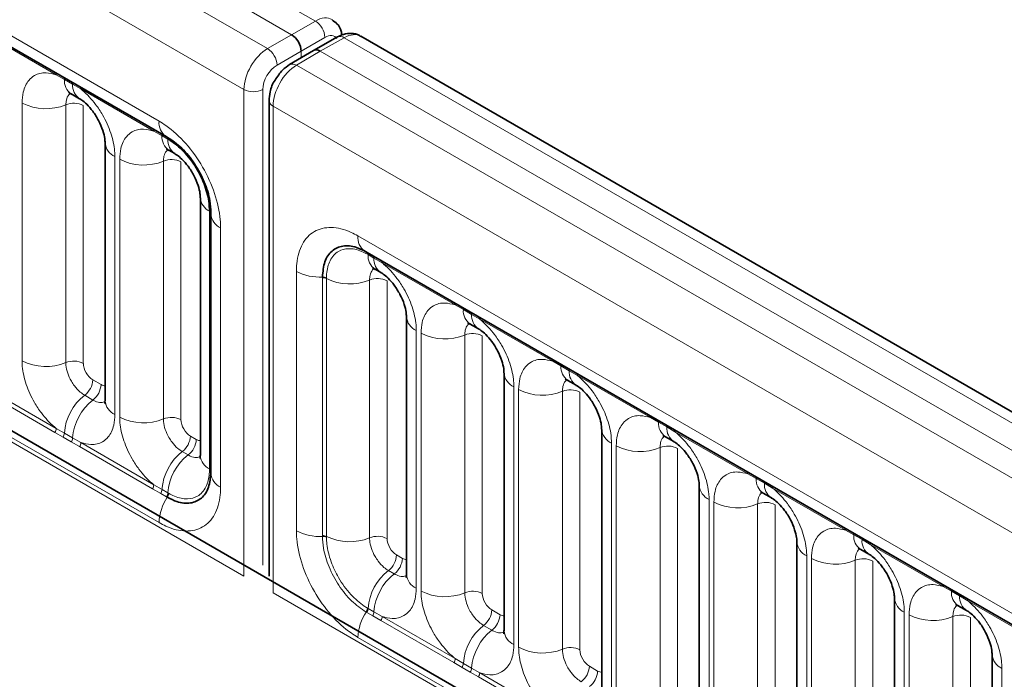
# Model space of a CAD drawing. Units: millimetres. Extents: x 15 to 416, y 5 to 292.
# Drawn here: x 313 to 320, y 227 to 232 of the extents above; entities that cross this region are included whole.
import ezdxf

# ---------------------------------------------------------------- set-up
doc = ezdxf.new("R2010")
doc.units = ezdxf.units.MM

msp = doc.modelspace()

# ---------------------------------------------------------------- linework, layer by layer
at = {"color": 8, "linetype": 'Continuous', "lineweight": 18}
for p, q in [((314.8327, 232.1018), (244.3373, 272.7979)), ((244.1574, 272.6977), (314.6559, 231.9997)), ((243.9806, 272.592), (314.4761, 231.8959)), ((314.2999, 231.5911), (243.8063, 272.2862)), ((244.4397, 271.3185), (313.6665, 231.3547)), ((243.8063, 268.6537), (314.2999, 227.9586)), ((313.6665, 228.3572), (244.4397, 268.321)), ((314.6559, 231.9997), (314.8327, 232.1018)), ((312.8988, 231.7007), (312.3543, 232.015)), ((314.4761, 231.8959), (314.6559, 231.9997)), ((314.9034, 231.9793), (314.7267, 231.8773)), ((315.0479, 231.9775), (314.8681, 231.8773)), ((385.5434, 191.2814), (315.0479, 231.9775)), ((314.7267, 231.8773), (314.5468, 231.7734)), ((314.8681, 231.8773), (314.6913, 231.7716)), ((314.7267, 231.8276), (314.7267, 231.8773)), ((314.8681, 231.8773), (385.3666, 191.1793)), ((314.6913, 231.7716), (385.1867, 191.0755)), ((312.96, 231.6663), (312.8988, 231.7007)), ((313.0215, 231.6308), (312.96, 231.6663)), ((313.0826, 231.5946), (313.0215, 231.6308)), ((313.6271, 231.2802), (313.0826, 231.5946)), ((314.2999, 227.9586), (314.2999, 231.5911)), ((314.4407, 231.5908), (314.4407, 228.0406)), ((312.6443, 229.5654), (312.6443, 231.49)), ((312.9708, 231.4765), (312.9708, 229.5519)), ((313.1014, 231.4711), (313.1014, 229.5465)), ((385.0106, 190.7707), (314.517, 231.4658)), ((314.517, 231.4658), (314.517, 227.8333)), ((313.6884, 231.2458), (313.6271, 231.2802)), ((313.7322, 231.2205), (313.6884, 231.2458)), ((313.7373, 231.2176), (313.7322, 231.2205)), ((313.3371, 231.0901), (313.3371, 229.1655)), ((313.3727, 229.145), (313.3727, 231.0696)), ((313.6991, 231.056), (313.6991, 229.1315)), ((313.8297, 231.0506), (313.8297, 229.126)), ((314.0426, 230.6829), (314.0426, 230.6889)), ((314.0426, 228.7583), (314.0426, 230.6829)), ((314.126, 230.559), (314.126, 228.6226)), ((315.1504, 230.4981), (384.3772, 190.5343)), ((315.2263, 230.358), (315.2212, 230.361)), ((315.2701, 230.3327), (315.2263, 230.358)), ((315.3312, 230.2965), (315.2701, 230.3327)), ((315.8757, 229.9821), (315.3312, 230.2965)), ((314.691, 228.2964), (314.691, 230.2328)), ((314.8856, 230.185), (314.8856, 230.1909)), ((314.8856, 228.2604), (314.8856, 230.185)), ((314.9159, 230.1847), (314.9159, 230.1787)), ((314.9159, 230.1787), (314.9159, 228.2542)), ((315.2371, 230.1682), (315.2371, 228.2436)), ((315.3677, 230.1628), (315.3677, 228.2382)), ((315.937, 229.9477), (315.8757, 229.9821)), ((315.9985, 229.9122), (315.937, 229.9477)), ((316.0595, 229.876), (315.9985, 229.9122)), ((316.604, 229.5617), (316.0595, 229.876)), ((315.5857, 229.792), (315.5857, 227.8674)), ((315.6213, 227.8469), (315.6213, 229.7715)), ((315.9477, 229.7579), (315.9477, 227.8334)), ((316.0783, 229.7525), (316.0783, 227.828)), ((316.6653, 229.5273), (316.604, 229.5617)), ((316.7268, 229.4918), (316.6653, 229.5273)), ((316.7878, 229.4556), (316.7268, 229.4918)), ((317.3324, 229.1412), (316.7878, 229.4556)), ((312.3543, 229.3753), (312.8988, 229.061)), ((313.1721, 229.4241), (313.2336, 229.3886)), ((316.314, 229.3716), (316.314, 227.447)), ((312.8891, 229.0307), (312.3445, 229.345)), ((313.1115, 229.3083), (313.173, 229.2728)), ((316.3496, 227.4264), (316.3496, 229.351)), ((316.6761, 229.3375), (316.6761, 227.4129)), ((316.8067, 229.3321), (316.8067, 227.4075)), ((317.3936, 229.1068), (317.3324, 229.1412)), ((317.4551, 229.0713), (317.3936, 229.1068)), ((312.9503, 228.9955), (312.8891, 229.0307)), ((312.8988, 229.061), (312.96, 229.0248)), ((312.96, 229.0248), (313.0215, 228.9893)), ((313.9004, 229.0036), (313.9442, 228.9783)), ((317.5162, 229.0351), (317.4551, 229.0713)), ((318.0607, 228.7208), (317.5162, 229.0351)), ((313.0118, 228.96), (312.9503, 228.9955)), ((313.0729, 228.9246), (313.0118, 228.96)), ((313.0215, 228.9893), (313.0826, 228.9549)), ((313.0826, 228.9549), (313.6271, 228.6405)), ((317.0423, 228.9511), (317.0423, 227.0265)), ((317.0779, 227.006), (317.0779, 228.9306)), ((313.6174, 228.6102), (313.0729, 228.9246)), ((313.8398, 228.8878), (313.8836, 228.8625)), ((317.4044, 228.917), (317.4044, 226.9925)), ((317.535, 228.9116), (317.535, 226.9871)), ((314.0426, 228.7524), (314.0426, 228.7583)), ((318.1219, 228.6864), (318.0607, 228.7208)), ((313.6271, 228.6405), (313.6884, 228.6044)), ((318.1834, 228.6509), (318.1219, 228.6864)), ((318.2445, 228.6147), (318.1834, 228.6509)), ((313.6786, 228.575), (313.6174, 228.6102)), ((313.7224, 228.5497), (313.6786, 228.575)), ((313.6884, 228.6044), (313.7322, 228.5791)), ((313.7322, 228.5791), (313.7373, 228.5761)), ((318.789, 228.3003), (318.2445, 228.6147)), ((313.7276, 228.5468), (313.7224, 228.5497)), ((317.7706, 228.5307), (317.7706, 226.6061)), ((317.8062, 226.5855), (317.8062, 228.5101)), ((318.1327, 228.4966), (318.1327, 226.572)), ((318.2633, 228.4912), (318.2633, 226.5666)), ((318.8502, 228.2659), (318.789, 228.3003)), ((314.8856, 228.2545), (314.8856, 228.2604)), ((314.9159, 228.2542), (314.9159, 228.2482)), ((318.9117, 228.2304), (318.8502, 228.2659)), ((318.9728, 228.1942), (318.9117, 228.2304)), ((319.5173, 227.8799), (318.9728, 228.1942)), ((315.4384, 228.1158), (315.4822, 228.0905)), ((318.499, 228.1102), (318.499, 226.1856)), ((318.5345, 226.1651), (318.5345, 228.0897)), ((318.861, 228.0761), (318.861, 226.1516)), ((318.9916, 228.0707), (318.9916, 226.1462)), ((315.3778, 228), (315.4216, 227.9747)), ((314.517, 227.8333), (385.0106, 187.1382)), ((319.5785, 227.8455), (319.5173, 227.8799)), ((319.6401, 227.81), (319.5785, 227.8455)), ((319.7011, 227.7738), (319.6401, 227.81)), ((320.2456, 227.4594), (319.7011, 227.7738)), ((315.2166, 227.6872), (315.2114, 227.6902)), ((315.2604, 227.6619), (315.2166, 227.6872)), ((315.2212, 227.7195), (315.2263, 227.7166)), ((315.2263, 227.7166), (315.2701, 227.6912)), ((315.2701, 227.6912), (315.3312, 227.6568)), ((316.149, 227.7056), (316.2105, 227.67)), ((319.2273, 227.6898), (319.2273, 225.7652)), ((315.3215, 227.6265), (315.2604, 227.6619)), ((315.866, 227.3121), (315.3215, 227.6265)), ((315.3312, 227.6568), (315.8757, 227.3424)), ((319.2629, 225.7446), (319.2629, 227.6692)), ((319.5893, 227.6557), (319.5893, 225.7311)), ((319.7199, 227.6503), (319.7199, 225.7257)), ((316.0884, 227.5897), (316.1499, 227.5542)), ((384.3772, 187.5368), (315.1504, 227.5006)), ((315.9272, 227.277), (315.866, 227.3121)), ((315.8757, 227.3424), (315.937, 227.3063)), ((315.9887, 227.2414), (315.9272, 227.277)), ((315.937, 227.3063), (315.9985, 227.2708)), ((316.0498, 227.206), (315.9887, 227.2414)), ((315.9985, 227.2708), (316.0595, 227.2363)), ((316.8773, 227.2851), (316.9388, 227.2496)), ((319.9556, 227.2693), (319.9556, 225.3447)), ((316.5943, 226.8917), (316.0498, 227.206)), ((316.0595, 227.2363), (316.604, 226.922))]:
    msp.add_line(p, q, dxfattribs=at)
at = {"color": 7, "linetype": 'Continuous', "lineweight": 35}
for p, q in [((244.4915, 271.2041), (313.7183, 231.2403)), ((385.1191, 187.1579), (243.6978, 268.7987)), ((314.9986, 231.9829), (314.8185, 231.8825)), ((385.6662, 191.2932), (315.172, 231.9886)), ((314.8176, 231.882), (314.6406, 231.7762)), ((313.0117, 231.5578), (313.0732, 231.5223)), ((314.4877, 231.5066), (314.4877, 227.9565)), ((313.7276, 231.2357), (313.7183, 231.2403)), ((313.2639, 231.1922), (313.2639, 229.2676)), ((313.7401, 231.1374), (313.7839, 231.1121)), ((313.9745, 230.7819), (313.9745, 228.8573)), ((314.0534, 230.6713), (314.0527, 230.661)), ((314.0527, 230.661), (314.0527, 228.7246)), ((315.2022, 230.3836), (384.429, 190.4199)), ((315.278, 230.2495), (315.3218, 230.2242)), ((315.5125, 229.8941), (315.5125, 227.9695)), ((315.9887, 229.8393), (316.0502, 229.8038)), ((316.2408, 229.4736), (316.2408, 227.549)), ((316.717, 229.4188), (316.7785, 229.3833)), ((316.9691, 229.0532), (316.9691, 227.1286)), ((317.4453, 228.9984), (317.5068, 228.9629)), ((317.6974, 228.6327), (317.6974, 226.7081)), ((318.1736, 228.5779), (318.2351, 228.5424)), ((318.4257, 228.2123), (318.4257, 226.2877)), ((318.9019, 228.1575), (318.9634, 228.122)), ((319.1541, 227.7918), (319.1541, 225.8672)), ((319.6303, 227.737), (319.6918, 227.7015)), ((319.8824, 227.3714), (319.8824, 225.4468))]:
    msp.add_line(p, q, dxfattribs=at)
at = {"color": 8, "linetype": 'Continuous', "lineweight": 18}
for centre, radius, start, end in [((314.7521, 231.9736), 0.1514, 2.15928, 57.84072), ((315.0186, 231.9372), 0.0499, 53.9898, 113.63793), ((314.3909, 231.7651), 0.1561, 3.05988, 56.94012), ((314.6622, 231.7314), 0.0497, 54.0882, 115.65079), ((312.8759, 231.702), 0.023, 356.67958, 38.09252), ((312.9377, 231.6669), 0.0224, 358.37935, 38.33592), ((313.0817, 231.6577), 0.122, 175.97499, 234.99799), ((312.9992, 231.6314), 0.0224, 358.37935, 38.33592), ((313.1426, 231.6221), 0.1214, 175.89674, 235.95329), ((313.0597, 231.5959), 0.023, 356.67958, 38.09252), ((314.3707, 231.7278), 0.1539, 242.63358, 297.07778), ((314.5368, 231.511), 0.0493, 185.06211, 246.27115), ((312.8223, 231.8374), 0.3903, 242.88291, 292.37029), ((313.0302, 231.3321), 0.1561, 62.88291, 112.37029), ((313.7897, 231.3415), 0.1239, 173.88123, 234.80659), ((313.6042, 231.2815), 0.023, 356.67958, 38.09252), ((313.666, 231.2465), 0.0224, 358.37935, 38.33592), ((313.81, 231.2373), 0.122, 175.97499, 234.99799), ((313.7118, 231.2217), 0.0204, 356.64069, 45.39476), ((313.718, 231.219), 0.0194, 355.7438, 55.29178), ((313.8533, 231.2118), 0.1214, 175.89674, 235.95329), ((313.385, 231.2017), 0.1215, 183.92666, 246.73985), ((313.5506, 231.417), 0.3903, 242.88291, 292.37029), ((313.7586, 230.9116), 0.1561, 62.88291, 112.37029), ((314.0928, 230.7902), 0.1185, 183.41204, 244.93137), ((314.0342, 230.6714), 0.0194, 4.70867, 64.26086), ((314.0334, 230.6646), 0.0204, 14.61439, 63.36286), ((314.1761, 230.6722), 0.1239, 185.19685, 246.12329), ((315.2736, 230.4849), 0.1239, 173.88123, 234.80659), ((315.1988, 230.3616), 0.0224, 358.33882, 38.31177), ((315.204, 230.3586), 0.0224, 358.37935, 38.33592), ((315.3443, 230.3478), 0.1184, 175.05319, 236.81432), ((315.2478, 230.3333), 0.0224, 358.37935, 38.33592), ((315.388, 230.3225), 0.1183, 175.04318, 236.92624), ((315.3083, 230.2978), 0.023, 356.67958, 38.09252), ((314.8629, 230.5586), 0.3684, 242.1724, 273.53073), ((314.8892, 230.1314), 0.0597, 63.37952, 93.43319), ((314.8892, 230.1254), 0.0597, 63.36355, 93.39964), ((315.0883, 230.5315), 0.3926, 243.96017, 292.27261), ((315.2965, 230.0238), 0.1561, 62.88291, 112.37029), ((315.8528, 229.9835), 0.023, 356.67958, 38.09252), ((315.9146, 229.9484), 0.0224, 358.37935, 38.33592), ((315.6367, 229.9058), 0.1247, 184.88911, 245.8393), ((316.0586, 229.9392), 0.122, 175.97499, 234.99799), ((315.9761, 229.9129), 0.0224, 358.37935, 38.33592), ((316.1195, 229.9036), 0.1214, 175.89674, 235.95329), ((316.0366, 229.8774), 0.023, 356.67958, 38.09252), ((315.7992, 230.1189), 0.3903, 242.88291, 292.37029), ((316.0072, 229.6136), 0.1561, 62.88291, 112.37029), ((312.8223, 229.9129), 0.3903, 242.88291, 292.37029), ((313.0302, 229.4075), 0.1561, 62.88291, 112.37029), ((316.5811, 229.563), 0.023, 356.67958, 38.09252), ((316.6429, 229.5279), 0.0224, 358.37935, 38.33592), ((316.7838, 229.5172), 0.1189, 175.14198, 235.83099), ((316.362, 229.4832), 0.1215, 183.92666, 246.73985), ((316.7044, 229.4924), 0.0224, 358.37935, 38.33592), ((316.8447, 229.4816), 0.1183, 175.04318, 236.92624), ((316.7649, 229.4569), 0.023, 356.67958, 38.09252), ((313.0162, 229.4319), 0.1561, 307.62647, 357.12109), ((313.0777, 229.3964), 0.1561, 307.62647, 357.12109), ((313.3517, 228.9978), 0.3926, 127.7241, 176.04371), ((316.5275, 229.6985), 0.3903, 242.88291, 292.37029), ((316.7355, 229.1931), 0.1561, 62.88291, 112.37029), ((313.4132, 228.9623), 0.3926, 127.7241, 176.04371), ((313.3854, 229.2775), 0.1219, 184.64937, 246.67077), ((317.3095, 229.1426), 0.023, 356.67958, 38.09252), ((313.5506, 229.4924), 0.3903, 242.88291, 292.37029), ((313.7586, 228.9871), 0.1561, 62.88291, 112.37029), ((317.3712, 229.1075), 0.0224, 358.37935, 38.33592), ((317.5121, 229.0968), 0.1189, 175.14198, 235.83099), ((317.4327, 229.072), 0.0224, 358.37935, 38.33592), ((312.8399, 229.0632), 0.0589, 326.48815, 357.83256), ((312.9005, 229.0283), 0.0597, 326.60034, 356.63971), ((313.7445, 229.0115), 0.1561, 307.62647, 357.12109), ((317.0934, 229.0649), 0.1247, 184.88911, 245.8393), ((317.573, 229.0611), 0.1183, 175.04318, 236.92624), ((317.4933, 229.0365), 0.023, 356.67958, 38.09252), ((312.962, 228.9928), 0.0597, 326.60034, 356.63971), ((313.0237, 228.9571), 0.0589, 326.48815, 357.83256), ((313.7883, 228.9862), 0.1561, 307.62647, 357.12109), ((317.2558, 229.278), 0.3903, 242.88291, 292.37029), ((317.4638, 228.7727), 0.1561, 62.88291, 112.37029), ((314.08, 228.5773), 0.3926, 127.7241, 176.04371), ((314.1238, 228.552), 0.3926, 127.7241, 176.04371), ((314.0931, 228.866), 0.1189, 184.17218, 244.86258), ((314.0319, 228.7387), 0.0224, 21.68632, 61.62273), ((314.032, 228.7327), 0.0224, 21.71047, 61.66327), ((314.1761, 228.7358), 0.1239, 185.19685, 246.12329), ((318.0378, 228.7221), 0.023, 356.67958, 38.09252), ((313.5682, 228.6428), 0.0589, 326.48815, 357.83256), ((317.8217, 228.6445), 0.1247, 184.88911, 245.8393), ((318.0996, 228.687), 0.0224, 358.37935, 38.33592), ((318.2404, 228.6763), 0.1189, 175.14198, 235.83099), ((318.1611, 228.6515), 0.0224, 358.37935, 38.33592), ((318.3013, 228.6407), 0.1183, 175.04318, 236.92624), ((313.6288, 228.6079), 0.0597, 326.60034, 356.63971), ((313.6726, 228.5826), 0.0597, 326.60034, 356.63971), ((313.6778, 228.5796), 0.0597, 326.5668, 356.62374), ((318.2216, 228.616), 0.023, 356.67958, 38.09252), ((314.0346, 228.3433), 0.3684, 146.46929, 177.83093), ((317.9841, 228.8576), 0.3903, 242.88291, 292.37029), ((318.1921, 228.3522), 0.1561, 62.88291, 112.37029), ((314.8629, 228.6222), 0.3684, 242.1724, 273.53073), ((318.7661, 228.3017), 0.023, 356.67958, 38.09252), ((318.8279, 228.2666), 0.0224, 358.37935, 38.33592), ((314.8892, 228.2008), 0.0597, 63.36355, 93.39964), ((314.8891, 228.1949), 0.0597, 63.33016, 93.3674), ((315.0883, 228.607), 0.3926, 243.96017, 292.27261), ((315.2965, 228.0992), 0.1561, 62.88291, 112.37029), ((318.55, 228.224), 0.1247, 184.88911, 245.8393), ((318.9687, 228.2559), 0.1189, 175.14198, 235.83099), ((318.8894, 228.2311), 0.0224, 358.37935, 38.33592), ((319.0296, 228.2202), 0.1183, 175.04318, 236.92624), ((318.9499, 228.1956), 0.023, 356.67958, 38.09252), ((315.2824, 228.1236), 0.1561, 307.62647, 357.12109), ((315.3263, 228.0983), 0.1561, 307.62647, 357.12109), ((318.7125, 228.4371), 0.3903, 242.88291, 292.37029), ((318.9204, 227.9317), 0.1561, 62.88291, 112.37029), ((315.618, 227.6895), 0.3926, 127.7241, 176.04371), ((315.6618, 227.6642), 0.3926, 127.7241, 176.04371), ((315.637, 227.9816), 0.1251, 185.5369, 245.78324), ((315.7992, 228.1943), 0.3903, 242.88291, 292.37029), ((316.0072, 227.689), 0.1561, 62.88291, 112.37029), ((319.4944, 227.8812), 0.023, 356.67958, 38.09252), ((319.5562, 227.8461), 0.0224, 358.37935, 38.33592), ((319.6971, 227.8354), 0.1189, 175.14198, 235.83099), ((319.2783, 227.8035), 0.1247, 184.88911, 245.8393), ((319.6177, 227.8106), 0.0224, 358.37935, 38.33592), ((319.7579, 227.7998), 0.1183, 175.04318, 236.92624), ((319.6782, 227.7751), 0.023, 356.67958, 38.09252), ((315.5185, 227.4867), 0.3684, 146.46929, 177.83093), ((315.1616, 227.723), 0.0597, 326.63259, 356.67309), ((315.1667, 227.72), 0.0597, 326.60034, 356.63971), ((315.2106, 227.6947), 0.0597, 326.60034, 356.63971), ((315.9931, 227.7134), 0.1561, 307.62647, 357.12109), ((315.2723, 227.659), 0.0589, 326.48815, 357.83256), ((316.0546, 227.6779), 0.1561, 307.62647, 357.12109), ((319.4408, 228.0167), 0.3903, 242.88291, 292.37029), ((319.6488, 227.5113), 0.1561, 62.88291, 112.37029), ((316.3286, 227.2792), 0.3926, 127.7241, 176.04371), ((316.3901, 227.2437), 0.3926, 127.7241, 176.04371), ((316.3623, 227.5589), 0.1219, 184.64937, 246.67077), ((316.5275, 227.7739), 0.3903, 242.88291, 292.37029), ((316.7355, 227.2685), 0.1561, 62.88291, 112.37029), ((315.8168, 227.3447), 0.0589, 326.48815, 357.83256), ((320.0066, 227.3831), 0.1247, 184.88911, 245.8393), ((315.8774, 227.3098), 0.0597, 326.60034, 356.63971), ((315.9389, 227.2743), 0.0597, 326.60034, 356.63971), ((316.7214, 227.2929), 0.1561, 307.62647, 357.12109), ((316.7829, 227.2574), 0.1561, 307.62647, 357.12109), ((316.0006, 227.2386), 0.0589, 326.48815, 357.83256)]:
    msp.add_arc(centre, radius, start, end, dxfattribs=at)
for centre, major_axis, ratio, start_param, end_param in [((314.8312, 231.8968), (0.124, 0.2171), 0.57435, 6.269266, 7.057185), ((314.9025, 231.8563), (0.074, 0.1305), 0.572321, 6.017, 7.055488), ((315.0464, 231.7725), (0.126, 0.2159), 0.580397, 0.002646, 0.779236), ((314.4776, 231.6927), (0.126, 0.2159), 0.580397, 0.796689, 2.358759), ((314.5477, 231.6515), (0.076, 0.1293), 0.582398, 0.798484, 2.360553), ((314.6928, 231.5684), (0.124, 0.2171), 0.57435, 0.791453, 2.353522), ((313.1722, 229.5057), (-0.05, 0.0866), 0.578085, 0.786089, 2.355667), ((313.2335, 229.4703), (-0.0501, 0.0867), 0.576679, 2.356885, 2.798959), ((313.9005, 229.0853), (-0.05, 0.0866), 0.578085, 0.786089, 2.355667), ((313.9441, 229.0601), (-0.0501, 0.0867), 0.576679, 2.356885, 2.798959), ((315.4384, 228.1975), (-0.05, 0.0866), 0.578085, 0.786089, 2.355667), ((315.4821, 228.1722), (-0.0501, 0.0867), 0.576679, 2.356885, 2.798959), ((316.1491, 227.7872), (-0.05, 0.0866), 0.578085, 0.786089, 2.355667), ((316.2104, 227.7518), (-0.0501, 0.0867), 0.576679, 2.356885, 2.798959), ((316.8774, 227.3668), (-0.05, 0.0866), 0.578085, 0.786089, 2.355667), ((316.9387, 227.3313), (-0.0501, 0.0867), 0.576679, 2.356885, 2.798959)]:
    msp.add_ellipse(centre, major_axis=major_axis, ratio=ratio, start_param=start_param, end_param=end_param, dxfattribs=at)
at = {"color": 7, "linetype": 'Continuous', "lineweight": 35}
for centre, ratio, start_param, end_param in [((314.6559, 231.9181), 0.577426, 3.92711, 5.49783), ((314.8681, 231.7956), 0.577338, 5.497906, 6.291912)]:
    msp.add_ellipse(centre, major_axis=(-0.05, 0.0866), ratio=ratio, start_param=start_param, end_param=end_param, dxfattribs=at)
for points, knots in [([(315.0303, 231.9963), (315.0292, 232.0065), (315.0256, 232.0382), (315.0008, 232.0811), (314.9698, 232.1017), (314.9569, 232.1104)], [0, 0, 0, 0, 0.214704, 0.671163, 1, 1, 1, 1]), ([(315.1733, 231.9853), (315.1695, 231.9884), (315.1496, 232.0046), (315.1018, 232.0117), (315.0459, 232.0058), (315.0131, 231.9899), (314.9986, 231.9829)], [0, 0, 0, 0, 0.079272, 0.417715, 0.743033, 1, 1, 1, 1]), ([(314.6406, 231.7762), (314.6226, 231.7636), (314.5803, 231.7343), (314.5497, 231.6881), (314.5322, 231.6617)], [0, 0, 0, 0, 0.4272384, 1, 1, 1, 1]), ([(314.5322, 231.6617), (314.532, 231.6614), (314.5126, 231.636), (314.4944, 231.5798), (314.4897, 231.5284), (314.4877, 231.5066)], [0, 0, 0, 0, 0.005639, 0.579457, 1, 1, 1, 1]), ([(312.9917, 231.5671), (312.9918, 231.5674), (312.992, 231.568), (313.0065, 231.56), (313.0129, 231.5566)], [0, 0, 0, 0, 0.562088, 1, 1, 1, 1]), ([(313.0744, 231.5208), (313.0793, 231.5181), (313.0931, 231.5105), (313.1292, 231.48), (313.1744, 231.4285), (313.2181, 231.3588), (313.2484, 231.2867), (313.2626, 231.2262), (313.2631, 231.2031), (313.2633, 231.1932)], [0, 0, 0, 0, 0.076376, 0.212463, 0.372485, 0.547744, 0.72611, 0.882363, 1, 1, 1, 1]), ([(313.7276, 231.2357), (313.7642, 231.2104), (313.8374, 231.1598), (313.9351, 231.0385), (314.0087, 230.9006), (314.0478, 230.7723), (314.0518, 230.7001), (314.0534, 230.6713)], [0, 0, 0, 0, 0.214713, 0.429407, 0.643952, 0.858452, 1, 1, 1, 1]), ([(314.0426, 230.6889), (314.0419, 230.706), (314.0397, 230.7633), (314.0138, 230.8676), (313.9527, 230.9995), (313.8664, 231.1177), (313.7877, 231.1869), (313.7454, 231.2126), (313.7373, 231.2176)], [0, 0, 0, 0, 0.091006, 0.305469, 0.500251, 0.734103, 0.948911, 1, 1, 1, 1]), ([(313.72, 231.1467), (313.7201, 231.147), (313.7204, 231.1476), (313.7348, 231.1396), (313.7412, 231.1361)], [0, 0, 0, 0, 0.562088, 1, 1, 1, 1]), ([(313.785, 231.1106), (313.79, 231.1078), (313.8037, 231.1002), (313.8399, 231.0698), (313.8851, 231.0182), (313.9287, 230.9486), (313.9591, 230.8765), (313.9733, 230.816), (313.9737, 230.7928), (313.9739, 230.7829)], [0, 0, 0, 0, 0.076357, 0.21241, 0.372392, 0.547608, 0.72593, 0.882144, 1, 1, 1, 1]), ([(314.8856, 230.1909), (314.8892, 230.2311), (314.8963, 230.3116), (314.9525, 230.3919), (315.0351, 230.4293), (315.1268, 230.4215), (315.1873, 230.3911), (315.2114, 230.379)], [0, 0, 0, 0, 0.214713, 0.429407, 0.643952, 0.858452, 1, 1, 1, 1]), ([(315.2579, 230.2588), (315.2581, 230.2592), (315.2583, 230.2597), (315.2727, 230.2518), (315.279, 230.2483)], [0, 0, 0, 0, 0.564392, 1, 1, 1, 1]), ([(315.3228, 230.2228), (315.3278, 230.22), (315.3417, 230.2124), (315.3778, 230.182), (315.423, 230.1304), (315.4667, 230.0607), (315.497, 229.9887), (315.5112, 229.9281), (315.5117, 229.905), (315.5119, 229.8951)], [0, 0, 0, 0, 0.07685, 0.212853, 0.372777, 0.547928, 0.726186, 0.882343, 1, 1, 1, 1]), ([(315.9686, 229.8486), (315.9687, 229.8489), (315.969, 229.8495), (315.9834, 229.8415), (315.9898, 229.838)], [0, 0, 0, 0, 0.562088, 1, 1, 1, 1]), ([(316.0513, 229.8023), (316.0562, 229.7995), (316.07, 229.7919), (316.1061, 229.7615), (316.1513, 229.7099), (316.195, 229.6403), (316.2253, 229.5682), (316.2395, 229.5077), (316.24, 229.4846), (316.2402, 229.4747)], [0, 0, 0, 0, 0.076376, 0.212463, 0.372485, 0.547744, 0.72611, 0.882363, 1, 1, 1, 1]), ([(316.6969, 229.4281), (316.697, 229.4285), (316.6973, 229.429), (316.7117, 229.4211), (316.718, 229.4177)], [0, 0, 0, 0, 0.564392, 1, 1, 1, 1]), ([(316.7795, 229.3819), (316.7845, 229.3791), (316.7983, 229.3715), (316.8345, 229.3411), (316.8797, 229.2895), (316.9233, 229.2198), (316.9537, 229.1478), (316.9679, 229.0872), (316.9683, 229.0641), (316.9685, 229.0542)], [0, 0, 0, 0, 0.07685, 0.212853, 0.372777, 0.547928, 0.726186, 0.882343, 1, 1, 1, 1]), ([(313.2631, 229.2695), (313.263, 229.2623), (313.2629, 229.245), (313.2624, 229.2459), (313.2621, 229.2464)], [0, 0, 0, 0, 0.419582, 1, 1, 1, 1]), ([(317.4252, 229.0077), (317.4253, 229.008), (317.4256, 229.0086), (317.44, 229.0007), (317.4463, 228.9972)], [0, 0, 0, 0, 0.5643918, 1, 1, 1, 1]), ([(317.5078, 228.9614), (317.5128, 228.9587), (317.5266, 228.9511), (317.5628, 228.9206), (317.608, 228.869), (317.6517, 228.7994), (317.682, 228.7273), (317.6962, 228.6668), (317.6966, 228.6437), (317.6968, 228.6338)], [0, 0, 0, 0, 0.07685, 0.212853, 0.372777, 0.547928, 0.726186, 0.882343, 1, 1, 1, 1]), ([(313.9737, 228.8592), (313.9737, 228.852), (313.9736, 228.8347), (313.9731, 228.8356), (313.9728, 228.8361)], [0, 0, 0, 0, 0.419001, 1, 1, 1, 1]), ([(314.0534, 228.7349), (314.0498, 228.6947), (314.0426, 228.6142), (313.9864, 228.5338), (313.9038, 228.4965), (313.8122, 228.5043), (313.7516, 228.5347), (313.7276, 228.5468)], [0, 0, 0, 0, 0.214713, 0.429407, 0.643952, 0.858452, 1, 1, 1, 1]), ([(318.1535, 228.5872), (318.1537, 228.5876), (318.1539, 228.5881), (318.1683, 228.5802), (318.1746, 228.5767)], [0, 0, 0, 0, 0.564392, 1, 1, 1, 1]), ([(318.2361, 228.541), (318.2411, 228.5382), (318.2549, 228.5306), (318.2911, 228.5002), (318.3363, 228.4486), (318.38, 228.3789), (318.4103, 228.3069), (318.4245, 228.2463), (318.425, 228.2232), (318.4251, 228.2133)], [0, 0, 0, 0, 0.0768503, 0.2128532, 0.3727772, 0.5479284, 0.7261855, 0.8823425, 1, 1, 1, 1]), ([(318.8819, 228.1668), (318.882, 228.1671), (318.8822, 228.1677), (318.8966, 228.1598), (318.9029, 228.1563)], [0, 0, 0, 0, 0.564392, 1, 1, 1, 1]), ([(318.9644, 228.1205), (318.9694, 228.1178), (318.9833, 228.1102), (319.0194, 228.0797), (319.0646, 228.0281), (319.1083, 227.9585), (319.1386, 227.8864), (319.1528, 227.8259), (319.1533, 227.8028), (319.1535, 227.7929)], [0, 0, 0, 0, 0.07685, 0.212853, 0.372777, 0.547928, 0.726186, 0.882343, 1, 1, 1, 1]), ([(315.5117, 227.9716), (315.5116, 227.9643), (315.5115, 227.9469), (315.511, 227.9478), (315.5107, 227.9483)], [0, 0, 0, 0, 0.421157, 1, 1, 1, 1]), ([(319.6102, 227.7463), (319.6103, 227.7467), (319.6105, 227.7472), (319.625, 227.7393), (319.6312, 227.7358)], [0, 0, 0, 0, 0.564392, 1, 1, 1, 1]), ([(319.6928, 227.7001), (319.6978, 227.6973), (319.7116, 227.6897), (319.7477, 227.6593), (319.7929, 227.6077), (319.8366, 227.538), (319.8669, 227.466), (319.8811, 227.4054), (319.8816, 227.3823), (319.8818, 227.3724)], [0, 0, 0, 0, 0.07685, 0.212853, 0.372777, 0.547928, 0.726186, 0.882343, 1, 1, 1, 1]), ([(316.24, 227.551), (316.2399, 227.5437), (316.2398, 227.5264), (316.2393, 227.5273), (316.2391, 227.5278)], [0, 0, 0, 0, 0.419582, 1, 1, 1, 1])]:
    msp.add_open_spline(points, degree=3, knots=knots, dxfattribs=at)
at = {"color": 8, "linetype": 'Continuous', "lineweight": 18}
for points, knots in [([(312.6443, 231.49), (312.6461, 231.5178), (312.6503, 231.5851), (312.6849, 231.6544), (312.7434, 231.7041), (312.8132, 231.7228), (312.8731, 231.7073), (312.8988, 231.7007)], [0, 0, 0, 0, 0.172764, 0.417722, 0.571, 0.81588, 1, 1, 1, 1]), ([(313.0826, 231.5946), (313.087, 231.591), (313.1259, 231.559), (313.1841, 231.4962), (313.2566, 231.3866), (313.3112, 231.266), (313.3351, 231.1589), (313.3367, 231.1038), (313.3371, 231.0901)], [0, 0, 0, 0, 0.030979, 0.276013, 0.429338, 0.674294, 0.919249, 1, 1, 1, 1]), ([(313.0044, 231.5611), (313.0006, 231.5582), (312.9866, 231.5474), (312.9736, 231.5186), (312.9716, 231.4888), (312.9708, 231.4765)], [0, 0, 0, 0, 0.178651, 0.660253, 1, 1, 1, 1]), ([(313.6665, 231.3547), (313.6837, 231.3441), (313.7523, 231.3018), (313.8698, 231.1935), (313.9978, 231.0151), (314.0882, 230.8151), (314.123, 230.6592), (314.1254, 230.5789), (314.126, 230.559)], [0, 0, 0, 0, 0.071553, 0.286406, 0.500004, 0.714557, 0.929121, 1, 1, 1, 1]), ([(313.3727, 231.0696), (313.3744, 231.0974), (313.3786, 231.1646), (313.4133, 231.234), (313.4717, 231.2837), (313.5415, 231.3024), (313.6014, 231.2869), (313.6271, 231.2802)], [0, 0, 0, 0, 0.172764, 0.417722, 0.571, 0.81588, 1, 1, 1, 1]), ([(313.7328, 231.1407), (313.729, 231.1377), (313.7149, 231.1269), (313.702, 231.0982), (313.7, 231.0684), (313.6991, 231.056)], [0, 0, 0, 0, 0.178651, 0.660253, 1, 1, 1, 1]), ([(314.691, 230.2328), (314.6916, 230.2523), (314.6939, 230.3301), (314.7289, 230.4457), (314.8194, 230.5412), (314.9474, 230.5717), (315.065, 230.544), (315.1334, 230.5072), (315.1504, 230.4981)], [0, 0, 0, 0, 0.0715532, 0.2864064, 0.5000042, 0.7145571, 0.9291206, 1, 1, 1, 1]), ([(315.2212, 230.361), (315.2067, 230.3686), (315.1581, 230.3941), (315.0807, 230.4089), (314.997, 230.3866), (314.9378, 230.321), (314.9173, 230.2421), (314.9161, 230.1939), (314.9159, 230.1847)], [0, 0, 0, 0, 0.091006, 0.305469, 0.500251, 0.734103, 0.948911, 1, 1, 1, 1]), ([(315.2707, 230.2528), (315.2669, 230.2499), (315.2528, 230.2391), (315.2399, 230.2103), (315.2379, 230.1805), (315.2371, 230.1682)], [0, 0, 0, 0, 0.178651, 0.660253, 1, 1, 1, 1]), ([(315.3312, 230.2965), (315.3356, 230.2929), (315.3745, 230.2609), (315.4327, 230.1981), (315.5052, 230.0885), (315.5598, 229.9679), (315.5837, 229.8608), (315.5853, 229.8057), (315.5857, 229.792)], [0, 0, 0, 0, 0.030979, 0.276013, 0.429338, 0.674294, 0.919249, 1, 1, 1, 1]), ([(315.6213, 229.7715), (315.623, 229.7993), (315.6272, 229.8665), (315.6619, 229.9359), (315.7203, 229.9856), (315.7901, 230.0043), (315.85, 229.9888), (315.8757, 229.9821)], [0, 0, 0, 0, 0.172764, 0.4177222, 0.5710003, 0.8158804, 1, 1, 1, 1]), ([(315.9841, 229.8449), (315.9793, 229.8413), (315.9642, 229.8299), (315.9505, 229.8001), (315.9486, 229.7703), (315.9477, 229.7579)], [0, 0, 0, 0, 0.213748, 0.674771, 1, 1, 1, 1]), ([(316.0595, 229.876), (316.0639, 229.8724), (316.1028, 229.8405), (316.161, 229.7776), (316.2335, 229.6681), (316.2881, 229.5475), (316.312, 229.4404), (316.3136, 229.3852), (316.314, 229.3716)], [0, 0, 0, 0, 0.030979, 0.276013, 0.429338, 0.674294, 0.919249, 1, 1, 1, 1]), ([(312.8988, 229.061), (312.8944, 229.0646), (312.8555, 229.0965), (312.7973, 229.1594), (312.7248, 229.2689), (312.6702, 229.3895), (312.6463, 229.4966), (312.6447, 229.5518), (312.6443, 229.5654)], [0, 0, 0, 0, 0.030979, 0.276013, 0.429338, 0.674294, 0.919249, 1, 1, 1, 1]), ([(312.9708, 229.5519), (312.971, 229.5458), (312.9717, 229.5212), (312.9824, 229.4735), (313.0067, 229.4197), (313.039, 229.371), (313.0734, 229.3333), (313.1003, 229.3156), (313.1115, 229.3083)], [0, 0, 0, 0, 0.070739, 0.285278, 0.499774, 0.634031, 0.848619, 1, 1, 1, 1]), ([(316.3496, 229.351), (316.3513, 229.3788), (316.3555, 229.4461), (316.3902, 229.5154), (316.4486, 229.5651), (316.5184, 229.5838), (316.5783, 229.5683), (316.604, 229.5617)], [0, 0, 0, 0, 0.172764, 0.417722, 0.571, 0.81588, 1, 1, 1, 1]), ([(316.7878, 229.4556), (316.7922, 229.452), (316.8311, 229.42), (316.8893, 229.3572), (316.9619, 229.2476), (317.0164, 229.127), (317.0403, 229.0199), (317.0419, 228.9648), (317.0423, 228.9511)], [0, 0, 0, 0, 0.030979, 0.276013, 0.429338, 0.674294, 0.919249, 1, 1, 1, 1]), ([(316.7097, 229.4221), (316.7059, 229.4192), (316.6918, 229.4084), (316.6789, 229.3796), (316.6769, 229.3498), (316.6761, 229.3375)], [0, 0, 0, 0, 0.178651, 0.660253, 1, 1, 1, 1]), ([(313.173, 229.2728), (313.1782, 229.27), (313.1991, 229.2588), (313.232, 229.2497), (313.2537, 229.2574), (313.263, 229.2606)], [0, 0, 0, 0, 0.158266, 0.638261, 1, 1, 1, 1]), ([(313.3371, 229.1655), (313.3353, 229.1377), (313.3311, 229.0705), (313.2965, 229.0011), (313.238, 228.9514), (313.1683, 228.9327), (313.1083, 228.9482), (313.0826, 228.9549)], [0, 0, 0, 0, 0.172764, 0.4177222, 0.5710003, 0.8158804, 1, 1, 1, 1]), ([(317.0779, 228.9306), (317.0796, 228.9584), (317.0839, 229.0256), (317.1185, 229.095), (317.1769, 229.1447), (317.2467, 229.1634), (317.3066, 229.1479), (317.3324, 229.1412)], [0, 0, 0, 0, 0.172764, 0.417722, 0.571, 0.81588, 1, 1, 1, 1]), ([(313.6271, 228.6405), (313.6228, 228.6441), (313.5838, 228.6761), (313.5257, 228.7389), (313.4531, 228.8485), (313.3985, 228.9691), (313.3747, 229.0762), (313.3731, 229.1313), (313.3727, 229.145)], [0, 0, 0, 0, 0.030979, 0.276013, 0.429338, 0.674294, 0.919249, 1, 1, 1, 1]), ([(313.6991, 229.1315), (313.6993, 229.1254), (313.7, 229.1008), (313.7107, 229.0531), (313.735, 228.9993), (313.7673, 228.9506), (313.8018, 228.9129), (313.8287, 228.8952), (313.8398, 228.8878)], [0, 0, 0, 0, 0.0707389, 0.2852783, 0.4997743, 0.6340311, 0.8486188, 1, 1, 1, 1]), ([(317.438, 229.0017), (317.4342, 228.9988), (317.4201, 228.988), (317.4072, 228.9592), (317.4052, 228.9294), (317.4044, 228.917)], [0, 0, 0, 0, 0.178651, 0.660253, 1, 1, 1, 1]), ([(317.5162, 229.0351), (317.5205, 229.0315), (317.5595, 228.9995), (317.6176, 228.9367), (317.6902, 228.8272), (317.7447, 228.7066), (317.7686, 228.5995), (317.7702, 228.5443), (317.7706, 228.5307)], [0, 0, 0, 0, 0.030979, 0.276013, 0.429338, 0.674294, 0.919249, 1, 1, 1, 1]), ([(313.8836, 228.8625), (313.8888, 228.8598), (313.9097, 228.8486), (313.9427, 228.8395), (313.9643, 228.8471), (313.9736, 228.8504)], [0, 0, 0, 0, 0.158266, 0.638261, 1, 1, 1, 1]), ([(313.7373, 228.5761), (313.7518, 228.5685), (313.8004, 228.543), (313.8777, 228.5282), (313.9614, 228.5504), (314.0206, 228.616), (314.0412, 228.695), (314.0423, 228.7431), (314.0426, 228.7524)], [0, 0, 0, 0, 0.0910055, 0.305469, 0.5002508, 0.7341031, 0.9489115, 1, 1, 1, 1]), ([(317.8062, 228.5101), (317.808, 228.5379), (317.8122, 228.6052), (317.8468, 228.6745), (317.9053, 228.7242), (317.975, 228.7429), (318.035, 228.7274), (318.0607, 228.7208)], [0, 0, 0, 0, 0.172764, 0.417722, 0.571, 0.81588, 1, 1, 1, 1]), ([(314.126, 228.6226), (314.1254, 228.6031), (314.123, 228.5252), (314.088, 228.4097), (313.9975, 228.3141), (313.8695, 228.2837), (313.7519, 228.3113), (313.6835, 228.3481), (313.6665, 228.3572)], [0, 0, 0, 0, 0.071553, 0.286406, 0.500004, 0.714557, 0.929121, 1, 1, 1, 1]), ([(318.1663, 228.5812), (318.1625, 228.5783), (318.1484, 228.5675), (318.1355, 228.5387), (318.1335, 228.5089), (318.1327, 228.4966)], [0, 0, 0, 0, 0.178651, 0.660253, 1, 1, 1, 1]), ([(318.2445, 228.6147), (318.2489, 228.6111), (318.2878, 228.5791), (318.3459, 228.5163), (318.4185, 228.4067), (318.4731, 228.2861), (318.497, 228.179), (318.4986, 228.1239), (318.499, 228.1102)], [0, 0, 0, 0, 0.030979, 0.276013, 0.429338, 0.674294, 0.919249, 1, 1, 1, 1]), ([(315.1504, 227.5006), (315.1332, 227.5112), (315.0646, 227.5535), (314.9471, 227.6618), (314.8191, 227.8402), (314.7287, 228.0402), (314.6939, 228.1961), (314.6915, 228.2764), (314.691, 228.2964)], [0, 0, 0, 0, 0.071553, 0.286406, 0.500004, 0.714557, 0.929121, 1, 1, 1, 1]), ([(318.5345, 228.0897), (318.5363, 228.1175), (318.5405, 228.1847), (318.5751, 228.2541), (318.6336, 228.3038), (318.7034, 228.3225), (318.7633, 228.307), (318.789, 228.3003)], [0, 0, 0, 0, 0.172764, 0.417722, 0.571, 0.81588, 1, 1, 1, 1]), ([(315.2114, 227.6902), (315.1748, 227.7154), (315.1015, 227.766), (315.0038, 227.8872), (314.9302, 228.0252), (314.8911, 228.1535), (314.8872, 228.2258), (314.8856, 228.2545)], [0, 0, 0, 0, 0.2147134, 0.4294069, 0.6439516, 0.8584519, 1, 1, 1, 1]), ([(314.9159, 228.2482), (314.9166, 228.2311), (314.9187, 228.1737), (314.9446, 228.0695), (315.0057, 227.9375), (315.0921, 227.8194), (315.1707, 227.7502), (315.213, 227.7245), (315.2212, 227.7195)], [0, 0, 0, 0, 0.0910055, 0.305469, 0.5002508, 0.7341031, 0.9489115, 1, 1, 1, 1]), ([(315.2371, 228.2436), (315.2373, 228.2375), (315.238, 228.2129), (315.2486, 228.1652), (315.2729, 228.1115), (315.3053, 228.0627), (315.3397, 228.025), (315.3666, 228.0073), (315.3778, 228)], [0, 0, 0, 0, 0.070739, 0.285278, 0.499774, 0.634031, 0.848619, 1, 1, 1, 1]), ([(318.9728, 228.1942), (318.9772, 228.1906), (319.0161, 228.1586), (319.0743, 228.0958), (319.1468, 227.9863), (319.2014, 227.8657), (319.2253, 227.7586), (319.2269, 227.7034), (319.2273, 227.6898)], [0, 0, 0, 0, 0.030979, 0.276013, 0.429338, 0.674294, 0.919249, 1, 1, 1, 1]), ([(318.8946, 228.1608), (318.8908, 228.1579), (318.8768, 228.1471), (318.8638, 228.1183), (318.8618, 228.0885), (318.861, 228.0761)], [0, 0, 0, 0, 0.178651, 0.660253, 1, 1, 1, 1]), ([(315.4216, 227.9747), (315.4268, 227.9719), (315.4477, 227.9607), (315.4806, 227.9516), (315.5023, 227.9593), (315.5116, 227.9625)], [0, 0, 0, 0, 0.158266, 0.638261, 1, 1, 1, 1]), ([(315.5857, 227.8674), (315.5839, 227.8396), (315.5797, 227.7724), (315.5451, 227.703), (315.4866, 227.6533), (315.4169, 227.6346), (315.3569, 227.6501), (315.3312, 227.6568)], [0, 0, 0, 0, 0.172764, 0.4177222, 0.5710003, 0.8158804, 1, 1, 1, 1]), ([(315.8757, 227.3424), (315.8714, 227.346), (315.8324, 227.378), (315.7743, 227.4408), (315.7017, 227.5504), (315.6471, 227.671), (315.6233, 227.7781), (315.6217, 227.8332), (315.6213, 227.8469)], [0, 0, 0, 0, 0.030979, 0.276013, 0.429338, 0.674294, 0.919249, 1, 1, 1, 1]), ([(315.9477, 227.8334), (315.9479, 227.8273), (315.9486, 227.8027), (315.9593, 227.755), (315.9836, 227.7012), (316.0159, 227.6525), (316.0504, 227.6148), (316.0773, 227.5971), (316.0884, 227.5897)], [0, 0, 0, 0, 0.070739, 0.285278, 0.499774, 0.634031, 0.848619, 1, 1, 1, 1]), ([(319.2629, 227.6692), (319.2646, 227.697), (319.2688, 227.7643), (319.3035, 227.8336), (319.3619, 227.8833), (319.4317, 227.902), (319.4916, 227.8865), (319.5173, 227.8799)], [0, 0, 0, 0, 0.172764, 0.417722, 0.571, 0.81588, 1, 1, 1, 1]), ([(319.7011, 227.7738), (319.7055, 227.7702), (319.7444, 227.7382), (319.8026, 227.6754), (319.8751, 227.5658), (319.9297, 227.4452), (319.9536, 227.3381), (319.9552, 227.283), (319.9556, 227.2693)], [0, 0, 0, 0, 0.030979, 0.276013, 0.429338, 0.674294, 0.919249, 1, 1, 1, 1]), ([(319.623, 227.7403), (319.6192, 227.7374), (319.6051, 227.7266), (319.5922, 227.6978), (319.5902, 227.668), (319.5893, 227.6557)], [0, 0, 0, 0, 0.178651, 0.660253, 1, 1, 1, 1]), ([(316.1499, 227.5542), (316.1551, 227.5515), (316.176, 227.5403), (316.2089, 227.5312), (316.2306, 227.5388), (316.2399, 227.5421)], [0, 0, 0, 0, 0.158266, 0.638261, 1, 1, 1, 1]), ([(316.314, 227.447), (316.3123, 227.4192), (316.308, 227.3519), (316.2734, 227.2826), (316.2149, 227.2329), (316.1452, 227.2142), (316.0852, 227.2297), (316.0595, 227.2363)], [0, 0, 0, 0, 0.172764, 0.417722, 0.571, 0.81588, 1, 1, 1, 1]), ([(316.604, 226.922), (316.5997, 226.9256), (316.5607, 226.9576), (316.5026, 227.0204), (316.43, 227.13), (316.3755, 227.2506), (316.3516, 227.3576), (316.35, 227.4128), (316.3496, 227.4264)], [0, 0, 0, 0, 0.030979, 0.276013, 0.429338, 0.674294, 0.919249, 1, 1, 1, 1]), ([(316.6761, 227.4129), (316.6762, 227.4068), (316.677, 227.3822), (316.6876, 227.3345), (316.7119, 227.2808), (316.7443, 227.232), (316.7787, 227.1943), (316.8056, 227.1766), (316.8167, 227.1693)], [0, 0, 0, 0, 0.070739, 0.285278, 0.499774, 0.634031, 0.848619, 1, 1, 1, 1])]:
    msp.add_open_spline(points, degree=3, knots=knots, dxfattribs=at)

doc.saveas('drawing.dxf')
